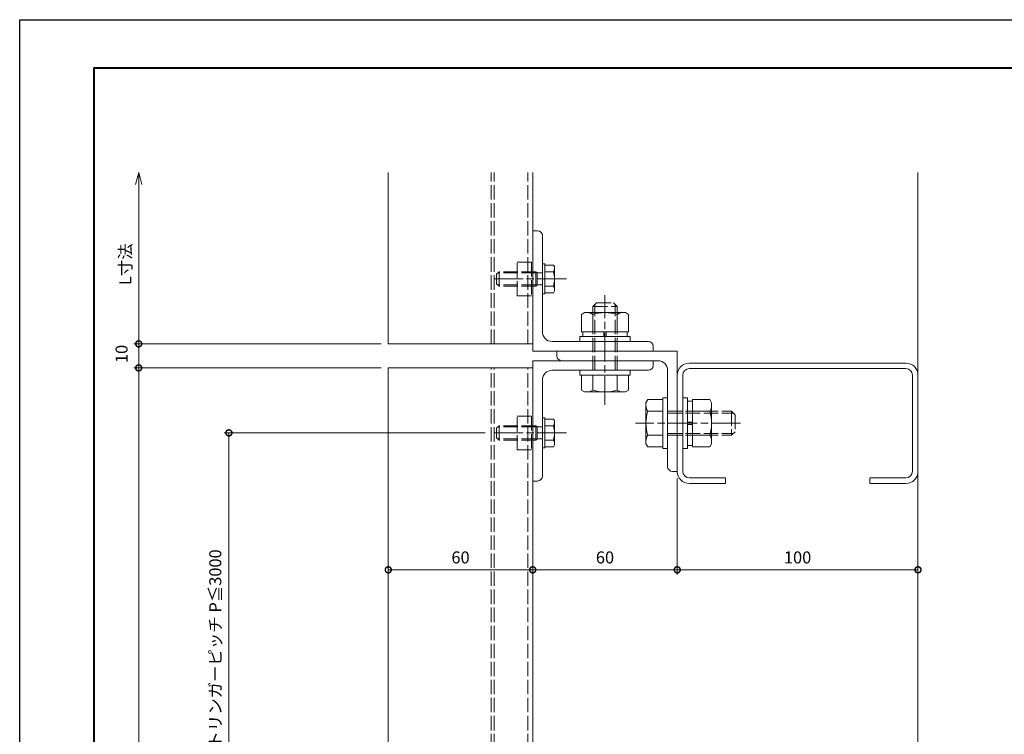
# Model space of a CAD drawing. Units: millimetres. Extents: x -49 to 791, y -565 to 29.
# Drawn here: x -49 to 360, y -268 to 29 of the extents above; entities that cross this region are included whole.
import ezdxf

# ---------------------------------------------------------------- set-up
doc = ezdxf.new("R2010")
doc.units = ezdxf.units.MM
doc.linetypes.add('AM_ISO02W050', pattern=[7.5, 6, -1.5])
doc.linetypes.add('AM_ISO08W050', pattern=[18, 12, -1.5, 3, -1.5])
for name, color, linetype, lineweight in [('AM_0', 7, 'Continuous', 18), ('AM_1', 14, 'Continuous', 40), ('AM_3', 6, 'AM_ISO02W050', 9), ('AM_5', 3, 'Continuous', 9), ('AM_7', 4, 'AM_ISO08W050', 9)]:
    doc.layers.add(name, color=color, linetype=linetype, lineweight=lineweight)
doc.layers.add('AM_VIEWS', color=1, linetype='Continuous', lineweight=25, plot=False)
doc.styles.add('ゴシック', font='txt')
doc.dimstyles.new('VF$0', dxfattribs={"dimtxt": 5, "dimasz": 5, "dimexe": 2, "dimexo": 3, "dimgap": 2, "dimtad": 3, "dimdsep": 46, "dimtxsty": 'ゴシック', "dimblk": 'DOTSMALL', "dimcen": 0, "dimclrd": 256, "dimclre": 256, "dimclrt": 2, "dimadec": 0, "dimazin": 2, "dimtp": 0.1, "dimtm": 0.1, "dimtfac": 0.71, "dimtmove": 0, "dimatfit": 3, "dimldrblk": 'OPEN30', "dimfxl": 1, "dimtfill": 1, "dimlwd": -1, "dimlwe": -1, "dimarcsym": 0})

# ---------------------------------------------------------------- blocks, each defined once
blk = doc.blocks.new('EX-120')
at = {"layer": 'AM_0'}
for p, q in [((0, 50), (-2, 50)), ((0, 50), (0, 0)), ((-4, 48), (-4, 8)), ((-50, 2), (-50, 0)), ((0, 0), (-50, 0)), ((-8, 4), (-48, 4))]:
    blk.add_line(p, q, dxfattribs=at)
for centre, radius, start, end in [((-2, 48), 2, 90, 180), ((-8, 8), 4, 270, 0), ((-48, 2), 2, 90, 180)]:
    blk.add_arc(centre, radius, start, end, dxfattribs=at)
blk = doc.blocks.new('C-100x50x20')
at = {"layer": 'AM_0'}
for p, q in [((45, 0), (-45, 0)), ((45, -2.3), (-45, -2.3)), ((-50, -5), (-50, -45)), ((-47.7, -5), (-47.7, -45)), ((47.7, -45), (47.7, -5)), ((50, -45), (50, -5)), ((-45, -47.7), (-30, -47.7)), ((-30, -50), (-30, -47.7)), ((30, -47.7), (30, -50)), ((30, -47.7), (45, -47.7)), ((-45, -50), (-30, -50)), ((30, -50), (45, -50))]:
    blk.add_line(p, q, dxfattribs=at)
for centre, radius, start, end in [((-45, -5), 5, 90, 180), ((45, -5), 5, 0, 90), ((-45, -5), 2.7, 90, 180), ((45, -5), 2.7, 0, 90), ((-45, -45), 5, 180, 270), ((-45, -45), 2.7, 180, 270), ((45, -45), 5, 270, 0), ((45, -45), 2.7, 270, 0)]:
    blk.add_arc(centre, radius, start, end, dxfattribs=at)
blk = doc.blocks.new('_DotSmall')
at = {"color": 0, "linetype": 'ByBlock', "const_width": 0.5}
blk.add_lwpolyline([(-0.0625, 0, 1), (0.0625, 0, 1)], format="xyb", close=True, dxfattribs=at)
blk = doc.blocks.new('*D26')
at = {"layer": 'AM_5', "transparency": 16777216}
for p, q in [((223.95, -161.25), (223.95, -201.16)), ((323.95, -199.16), (223.95, -199.16))]:
    blk.add_line(p, q, dxfattribs=at)
at = {"layer": 'Defpoints', "color": 0, "transparency": 16777216}
for p in [(223.95, -158.25), (323.95, -158.25), (223.95, -199.16)]:
    blk.add_point(p, dxfattribs=at)
at = {"layer": 'AM_5', "transparency": 16777216, "xscale": 5, "yscale": 5, "zscale": 5, "rotation": 180}
blk.add_blockref('_DotSmall', (223.95, -199.16), dxfattribs=at)
at = {"layer": 'AM_5', "transparency": 16777216, "xscale": 5, "yscale": 5, "zscale": 5}
blk.add_blockref('_DotSmall', (323.95, -199.16), dxfattribs=at)
at = {"layer": 'AM_5', "color": 2, "transparency": 16777216, "insert": (273.95, -194.66), "char_height": 5, "attachment_point": 5, "style": 'ゴシック', "bg_fill": 3, "box_fill_scale": 1.1, "bg_fill_color": 256, "bg_fill_true_color": 13158600, "bg_fill_transparency": 0}
blk.add_mtext('100', dxfattribs=at)
blk = doc.blocks.new('_Open30')
at = {"color": 0, "linetype": 'ByBlock', "lineweight": -2}
for p, q in [((-1, 0.268), (0, 0)), ((0, 0), (-1, -0.268)), ((0, 0), (-1, 0))]:
    blk.add_line(p, q, dxfattribs=at)
blk = doc.blocks.new('*D27')
at = {"layer": 'AM_5', "transparency": 16777216}
blk.add_line((163.95, -199.16), (223.95, -199.16), dxfattribs=at)
at = {"layer": 'Defpoints', "color": 0, "transparency": 16777216}
for p in [(163.95, -108.25), (223.95, -158.25), (223.95, -199.16)]:
    blk.add_point(p, dxfattribs=at)
at = {"layer": 'AM_5', "transparency": 16777216, "xscale": 5, "yscale": 5, "zscale": 5, "rotation": 180}
blk.add_blockref('_DotSmall', (163.95, -199.16), dxfattribs=at)
at = {"layer": 'AM_5', "transparency": 16777216, "xscale": 5, "yscale": 5, "zscale": 5}
blk.add_blockref('_DotSmall', (223.95, -199.16), dxfattribs=at)
at = {"layer": 'AM_5', "color": 2, "transparency": 16777216, "insert": (193.95, -194.66), "char_height": 5, "attachment_point": 5, "style": 'ゴシック', "bg_fill": 3, "box_fill_scale": 1.1, "bg_fill_color": 256, "bg_fill_true_color": 13158600, "bg_fill_transparency": 0}
blk.add_mtext('60', dxfattribs=at)
blk = doc.blocks.new('*D35')
at = {"layer": 'AM_5', "transparency": 16777216}
blk.add_line((103.95, -199.16), (163.95, -199.16), dxfattribs=at)
at = {"layer": 'Defpoints', "color": 0, "transparency": 16777216}
for p in [(103.95, -34.03), (163.95, -108.25), (163.95, -199.16)]:
    blk.add_point(p, dxfattribs=at)
at = {"layer": 'AM_5', "transparency": 16777216, "xscale": 5, "yscale": 5, "zscale": 5, "rotation": 180}
blk.add_blockref('_DotSmall', (103.95, -199.16), dxfattribs=at)
at = {"layer": 'AM_5', "transparency": 16777216, "xscale": 5, "yscale": 5, "zscale": 5}
blk.add_blockref('_DotSmall', (163.95, -199.16), dxfattribs=at)
at = {"layer": 'AM_5', "color": 2, "transparency": 16777216, "insert": (133.95, -194.66), "char_height": 5, "attachment_point": 5, "style": 'ゴシック', "bg_fill": 3, "box_fill_scale": 1.1, "bg_fill_color": 256, "bg_fill_true_color": 13158600, "bg_fill_transparency": 0}
blk.add_mtext('60', dxfattribs=at)
blk = doc.blocks.new('M10x30')
at = {"layer": 'AM_0'}
for p, q in [((-9, 8.5), (-8.24, 9.81)), ((-9, 8.5), (-9, -8.5)), ((-8.24, 9.81), (-2, 9.81)), ((-2, 10.5), (-2, -10.5)), ((-2, 10.5), (0, 10.5)), ((0, 10.5), (0, -10.5)), ((-8.24, 5), (-2, 5)), ((-8.24, -5), (-2, -5)), ((-9, -8.5), (-8.24, -9.81)), ((-8.24, -9.81), (-2, -9.81)), ((-2, -10.5), (0, -10.5))]:
    blk.add_line(p, q, dxfattribs=at)
for centre, radius, start, end in [((-4.8, 7.41), 4.2, 180, 215.005), ((7.84, 0), 16.84, 162.7325, 197.2674), ((-4.8, -7.41), 4.2, 144.995, 180)]:
    blk.add_arc(centre, radius, start, end, dxfattribs=at)
at = {"layer": 'AM_3'}
for p, q in [((0, 5), (26.5, 5)), ((0, 4.19), (27.31, 4.19)), ((26.5, 5), (26.5, -5)), ((26.5, 5), (28, 3.5)), ((28, 3.5), (28, -3.5)), ((26.5, -5), (28, -3.5)), ((0, -4.19), (27.31, -4.19)), ((0, -5), (26.5, -5))]:
    blk.add_line(p, q, dxfattribs=at)
blk = doc.blocks.new('*D37')
at = {"layer": 'AM_5', "transparency": 16777216}
for p, q in [((144.19, -142.25), (35.74, -142.25)), ((37.74, -328.25), (37.74, -142.25)), ((147.96, -328.25), (35.74, -328.25))]:
    blk.add_line(p, q, dxfattribs=at)
at = {"layer": 'Defpoints', "color": 0, "transparency": 16777216}
for p in [(37.74, -142.25), (147.19, -142.25), (150.96, -328.25)]:
    blk.add_point(p, dxfattribs=at)
at = {"layer": 'AM_5', "transparency": 16777216, "xscale": 5, "yscale": 5, "zscale": 5}
for p, rotation in [((37.74, -142.25), 90), ((37.74, -328.25), 270)]:
    blk.add_blockref('_DotSmall', p, dxfattribs=dict(at, rotation=rotation))
at = {"layer": 'AM_5', "color": 2, "transparency": 16777216, "insert": (32.74, -235.25), "char_height": 5, "attachment_point": 5, "rotation": 90, "style": 'ゴシック', "bg_fill": 3, "box_fill_scale": 1.1, "bg_fill_color": 256, "bg_fill_true_color": 13158600, "bg_fill_transparency": 0}
blk.add_mtext('ストリンガーピッチ P≦3000\\P', dxfattribs=at)
blk = doc.blocks.new('*D28')
at = {"layer": 'AM_5', "transparency": 16777216}
for p, q in [((85.95, -115.25), (-1.72, -115.25)), ((0.28, -475.87), (0.28, -115.25)), ((85.95, -475.87), (-1.72, -475.87))]:
    blk.add_line(p, q, dxfattribs=at)
at = {"layer": 'Defpoints', "color": 0, "transparency": 16777216}
for p in [(0.28, -115.25), (88.95, -115.25), (88.95, -475.87)]:
    blk.add_point(p, dxfattribs=at)
at = {"layer": 'AM_5', "transparency": 16777216, "xscale": 5, "yscale": 5, "zscale": 5}
for p, rotation in [((0.28, -115.25), 90), ((0.28, -475.87), 270)]:
    blk.add_blockref('_DotSmall', p, dxfattribs=dict(at, rotation=rotation))
at = {"layer": 'AM_5', "color": 2, "transparency": 16777216, "insert": (-4.6, -295.56), "char_height": 5, "attachment_point": 5, "rotation": 90, "style": 'ゴシック', "bg_fill": 3, "box_fill_scale": 1.1, "bg_fill_color": 256, "bg_fill_true_color": 13158600, "bg_fill_transparency": 0}
blk.add_mtext('L寸法', dxfattribs=at)
blk = doc.blocks.new('*D29')
at = {"layer": 'AM_5', "transparency": 16777216}
for p, q in [((0.28, -105.25), (0.28, -39.03)), ((85.95, -105.25), (-1.72, -105.25))]:
    blk.add_line(p, q, dxfattribs=at)
at = {"layer": 'Defpoints', "color": 0, "transparency": 16777216}
for p in [(0.28, -34.03), (103.95, -34.03), (88.95, -105.25)]:
    blk.add_point(p, dxfattribs=at)
at = {"layer": 'AM_5', "transparency": 16777216, "xscale": 5, "yscale": 5, "zscale": 5}
for name, p, rotation in [('_Open30', (0.28, -34.03), 90), ('_DotSmall', (0.28, -105.25), 270)]:
    blk.add_blockref(name, p, dxfattribs=dict(at, rotation=rotation))
at = {"layer": 'AM_5', "color": 2, "transparency": 16777216, "insert": (-4.6, -72.14), "char_height": 5, "attachment_point": 5, "rotation": 90, "style": 'ゴシック', "bg_fill": 3, "box_fill_scale": 1.1, "bg_fill_color": 256, "bg_fill_true_color": 13158600, "bg_fill_transparency": 0}
blk.add_mtext('L寸法', dxfattribs=at)
blk = doc.blocks.new('B-793C')
at = {"layer": 'AM_0'}
for p, q in [((-12, 8.5), (-11.24, 9.81)), ((-12, 8.5), (-12, -8.5)), ((-11.24, 9.81), (-4, 9.81)), ((-4, 9.81), (-4, -9.81)), ((-4, 9.2), (-2, 9.2)), ((-2, 10.5), (0, 10.5)), ((-2, 10.5), (-2, -10.5)), ((0, 10.5), (0, -10.5)), ((-11.24, 5), (-4, 5)), ((-4, 0.5), (-2, 0.5)), ((-2, -0.5), (-4, -0.5)), ((-11.24, -5), (-4, -5)), ((-12, -8.5), (-11.24, -9.81)), ((-11.24, -9.81), (-4, -9.81)), ((-4, -9.2), (-2, -9.2)), ((-2, -10.5), (0, -10.5))]:
    blk.add_line(p, q, dxfattribs=at)
for centre, radius, start, end in [((-7.8, 7.41), 4.2, 180, 215.005), ((4.84, 0), 16.84, 162.7325, 197.2674), ((-7.8, -7.41), 4.2, 144.995, 180)]:
    blk.add_arc(centre, radius, start, end, dxfattribs=at)
blk = doc.blocks.new('*D39')
at = {"layer": 'AM_5', "transparency": 16777216}
for p, q in [((100.95, -105.25), (-1.72, -105.25)), ((0.28, -105.25), (0.28, -115.25)), ((100.95, -115.25), (-1.72, -115.25))]:
    blk.add_line(p, q, dxfattribs=at)
at = {"layer": 'Defpoints', "color": 0, "transparency": 16777216}
for p in [(103.95, -105.25), (0.28, -115.25), (103.95, -115.25)]:
    blk.add_point(p, dxfattribs=at)
at = {"layer": 'AM_5', "transparency": 16777216, "xscale": 5, "yscale": 5, "zscale": 5}
for p, rotation in [((0.28, -105.25), 90), ((0.28, -115.25), 270)]:
    blk.add_blockref('_DotSmall', p, dxfattribs=dict(at, rotation=rotation))
at = {"layer": 'AM_5', "color": 2, "transparency": 16777216, "insert": (-6.19, -109.44), "char_height": 5, "attachment_point": 5, "rotation": 90, "style": 'ゴシック', "bg_fill": 3, "box_fill_scale": 1.1, "bg_fill_color": 256, "bg_fill_true_color": 13158600, "bg_fill_transparency": 0}
blk.add_mtext('10', dxfattribs=at)
blk = doc.blocks.new('B-1009A')
at = {"layer": 'AM_0'}
for p, q in [((0, 6.25), (0, -6.25)), ((1, 6.25), (0, 6.25)), ((1, 6.25), (1, -6.25)), ((1, 6.25), (1, -6.25)), ((4.55, 5.77), (1, 5.77)), ((5, 5), (4.55, 5.77)), ((5, 5), (5, -5)), ((4.55, 3), (1, 3)), ((4.55, -3), (1, -3)), ((1, -6.25), (0, -6.25)), ((4.55, -5.77), (1, -5.77)), ((5, -5), (4.55, -5.77))]:
    blk.add_line(p, q, dxfattribs=at)
for centre, radius, start, end in [((2.62, 4.39), 2.38, 324.2993, 0), ((-5.3, 0), 10.3, 343.0662, 16.9338), ((2.62, -4.39), 2.38, 360, 35.7007)]:
    blk.add_arc(centre, radius, start, end, dxfattribs=at)
at = {"layer": 'AM_3'}
for p, q in [((-18, 3), (-19, 2)), ((-19, 2), (-19, -2)), ((-2.7, 2.46), (-18.54, 2.46)), ((-2.7, 3), (-18, 3)), ((-18, 3), (-18, -3)), ((-2.7, 3), (-2.7, -3)), ((-2.7, 3), (-2.16, 2.46)), ((-2.16, 2.46), (0, 2.46)), ((-2.16, 2.46), (-2.16, -2.46)), ((-18, -3), (-19, -2)), ((-2.7, -2.46), (-18.54, -2.46)), ((-2.7, -3), (-18, -3)), ((-2.7, -3), (-2.16, -2.46)), ((-2.16, -2.46), (0, -2.46))]:
    blk.add_line(p, q, dxfattribs=at)

msp = doc.modelspace()

# ---------------------------------------------------------------- linework, layer by layer
at = {"layer": 'AM_0'}
for p, q in [((103.951, -34.027), (103.951, -105.253)), ((163.951, -105.253), (163.951, -34.027)), ((103.951, -115.253), (103.951, -477.872)), ((163.951, -477.872), (163.951, -115.253))]:
    msp.add_line(p, q, dxfattribs=at)
at = {"layer": 'AM_3'}
for p, q in [((146.651, -105.253), (146.651, -34.027)), ((147.951, -105.253), (147.951, -34.027)), ((161.951, -105.253), (161.951, -34.027)), ((146.651, -475.872), (146.651, -115.253)), ((147.951, -475.872), (147.951, -115.253)), ((161.951, -475.872), (161.951, -115.253))]:
    msp.add_line(p, q, dxfattribs=at)
at = {"layer": 'AM_7'}
for p, q in [((177.906, -78.253), (147.189, -78.253)), ((193.951, -130.633), (193.951, -85.008)), ((250.245, -138.253), (206.657, -138.253))]:
    msp.add_line(p, q, dxfattribs=at)

# ---------------------------------------------------------------- block references
at = {"layer": 'AM_0', "rotation": 270}
msp.add_blockref('B-793C', (193.951, -104.253), dxfattribs=at)
at = {"layer": 'AM_0', "xscale": -1, "rotation": 180}
msp.add_blockref('EX-120', (223.951, -108.253), dxfattribs=at)
at = {"layer": 'AM_0'}
msp.add_blockref('C-100x50x20', (273.951, -113.253), dxfattribs=at)

# ---------------------------------------------------------------- next in the draw order: dimensions: what is measured, and where the dimension line sits
at = {"layer": 'AM_5'}
dim = msp.add_linear_dim(base=(223.951, -199.164), p1=(323.951, -158.253), p2=(223.951, -158.253), dimstyle='VF$0', override={"dimse1": 1, "dimtix": 1}, dxfattribs=at)
dim.commit()
dim.dimension.update_dxf_attribs({"geometry": '*D26', "text_midpoint": (273.951, -194.664)})

# ---------------------------------------------------------------- next in the draw order: linework, layer by layer
at = {"layer": 'AM_0'}
msp.add_line((323.951, -477.872), (323.951, -34.027), dxfattribs=at)

# ---------------------------------------------------------------- next in the draw order: dimensions: what is measured, and where the dimension line sits
at = {"layer": 'AM_5'}
dim = msp.add_linear_dim(base=(223.951, -199.164), p1=(163.951, -108.253), p2=(223.951, -158.253), dimstyle='VF$0', override={"dimse1": 1, "dimse2": 1, "dimtix": 1}, dxfattribs=at)
dim.commit()
dim.dimension.update_dxf_attribs({"geometry": '*D27', "text_midpoint": (193.951, -194.664)})

# ---------------------------------------------------------------- next in the draw order: block references
at = {"layer": 'AM_0'}
for name, p, rotation in [('M10x30', (193.951, -116.253), 90), ('B-793C', (226.251, -138.253), 180)]:
    msp.add_blockref(name, p, dxfattribs=dict(at, rotation=rotation))
msp.add_blockref('M10x30', (219.951, -138.253), dxfattribs=at)

# ---------------------------------------------------------------- next in the draw order: dimensions: what is measured, and where the dimension line sits
at = {"layer": 'AM_5'}
dim = msp.add_linear_dim(base=(163.951, -199.164), p1=(103.951, -34.027), p2=(163.951, -108.253), dimstyle='VF$0', override={"dimse1": 1, "dimse2": 1, "dimtix": 1}, dxfattribs=at)
dim.commit()
dim.dimension.update_dxf_attribs({"geometry": '*D35', "text_midpoint": (133.951, -194.664)})

# ---------------------------------------------------------------- next in the draw order: linework, layer by layer
at = {"layer": 'AM_0'}
for p, q in [((163.951, -105.253), (103.951, -105.253)), ((163.951, -115.253), (103.951, -115.253))]:
    msp.add_line(p, q, dxfattribs=at)
at = {"layer": 'AM_3'}
for points in [[(157.451, -71.253), (163.451, -71.253), (163.451, -85.253), (157.451, -85.253)], [(157.451, -135.253), (163.451, -135.253), (163.451, -149.253), (157.451, -149.253)]]:
    msp.add_lwpolyline(points, close=True, dxfattribs=at)
at = {"layer": 'AM_7'}
msp.add_line((177.906, -142.253), (147.189, -142.253), dxfattribs=at)

# ---------------------------------------------------------------- next in the draw order: block references
at = {"layer": 'AM_0', "xscale": -1}
msp.add_blockref('EX-120', (163.951, -108.253), dxfattribs=at)
at = {"layer": 'AM_0'}
msp.add_blockref('B-1009A', (167.951, -78.253), dxfattribs=at)
at = {"layer": 'AM_0', "rotation": 180}
msp.add_blockref('EX-120', (163.951, -112.253), dxfattribs=at)

# ---------------------------------------------------------------- next in the draw order: dimensions: what is measured, and where the dimension line sits
at = {"layer": 'AM_5'}
dim = msp.add_linear_dim(base=(0.277, -34.027), p1=(88.951, -105.253), p2=(103.951, -34.027), angle=90, text='L寸法', dimstyle='VF$0', override={"dimblk1": 'DotSmall', "dimblk2": 'Open30', "dimsah": 1, "dimse2": 1}, dxfattribs=at)
dim.commit()
dim.dimension.update_dxf_attribs({"geometry": '*D29', "text_midpoint": (-4.603, -72.14)})
dim = msp.add_linear_dim(base=(37.735, -142.253), p1=(150.957, -328.253), p2=(147.189, -142.253), angle=90, text='ストリンガーピッチ P≦3000\\P', dimstyle='VF$0', dxfattribs=at)
dim.commit()
dim.dimension.update_dxf_attribs({"geometry": '*D37', "text_midpoint": (32.741, -235.253)})

# ---------------------------------------------------------------- next in the draw order: block references
at = {"layer": 'AM_0'}
msp.add_blockref('B-1009A', (167.951, -142.253), dxfattribs=at)

# ---------------------------------------------------------------- next in the draw order: dimensions: what is measured, and where the dimension line sits
at = {"layer": 'AM_5'}
dim = msp.add_linear_dim(base=(0.277, -115.253), p1=(88.951, -475.872), p2=(88.951, -115.253), angle=90, text='L寸法', dimstyle='VF$0', dxfattribs=at)
dim.commit()
dim.dimension.update_dxf_attribs({"geometry": '*D28', "text_midpoint": (-4.603, -295.562)})

# ---------------------------------------------------------------- next in the draw order: dimensions: what is measured, and where the dimension line sits
dim = msp.add_linear_dim(base=(0.277, -115.253), p1=(103.951, -105.253), p2=(103.951, -115.253), angle=90, dimstyle='VF$0', override={"dimtmove": 1}, dxfattribs=at)
dim.commit()
dim.dimension.update_dxf_attribs({"geometry": '*D39', "text_midpoint": (-1.69, -109.444), "dimtype": 160})

# ---------------------------------------------------------------- next in the draw order: linework, layer by layer
at = {"layer": 'AM_1'}
msp.add_lwpolyline([(-18.148, -544.526), (-18.148, 9.474), (759.852, 9.474), (759.852, -544.526)], close=True, dxfattribs=at)
at = {"layer": 'AM_VIEWS'}
msp.add_lwpolyline([(-49.148, -564.526), (-49.148, 29.474), (790.852, 29.474), (790.852, -564.526)], close=True, dxfattribs=at)

doc.saveas('drawing.dxf')
